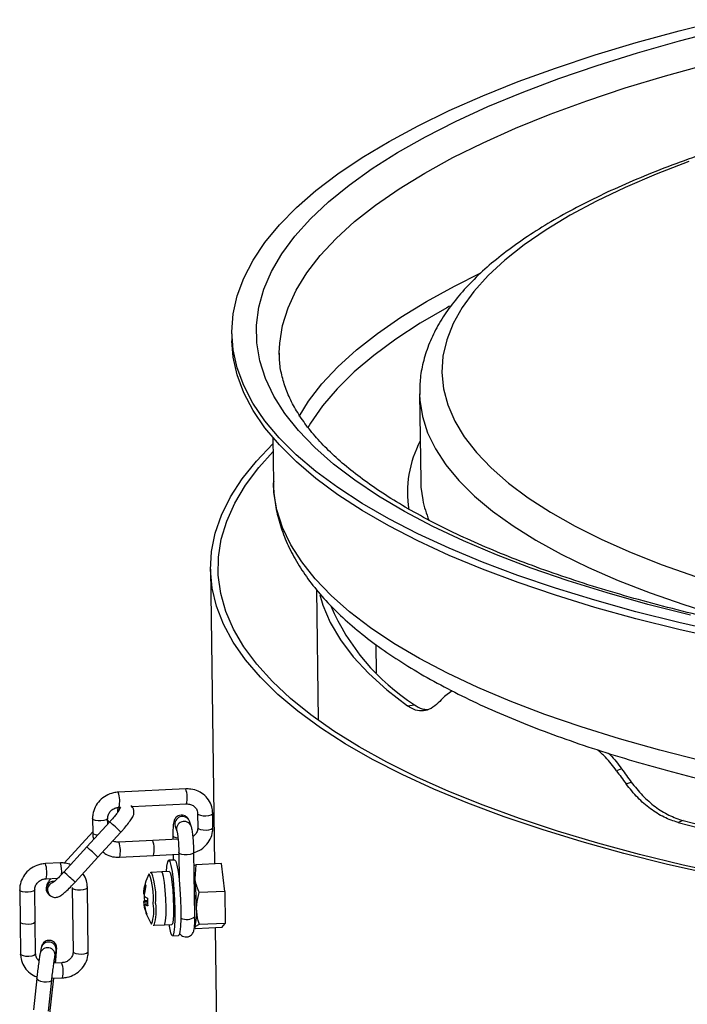
# Model space of a CAD drawing. Extents: x 9257 to 11477, y -43716 to -42172.
# Drawn here: x 10462 to 10506, y -42667 to -42602 of the extents above; entities that cross this region are included whole.
import ezdxf

# ---------------------------------------------------------------- set-up
doc = ezdxf.new("R2010")
doc.units = 0
doc.header["$MEASUREMENT"] = 0
doc.layers.get('0').update_dxf_attribs({"color": 71, "linetype": 'CONTINUOUS'})

msp = doc.modelspace()

# ---------------------------------------------------------------- linework, layer by layer
at = {"color": 7, "linetype": 'Continuous', "lineweight": 25}
for p, q in [((10476.18, -42622.813), (10476.186, -42623.285)), ((10479.324, -42624.188), (10479.323, -42624.084)), ((10488.61, -42626.803), (10488.687, -42632.567)), ((10488.61, -42626.803), (10488.611, -42626.845)), ((10478.898, -42629.702), (10478.938, -42632.698)), ((10474.765, -42638.425), (10475.028, -42657.939)), ((10481.784, -42639.759), (10481.9, -42648.427)), ((10485.708, -42643.407), (10485.733, -42645.279)), ((10490.765, -42646.482), (10490.256, -42646.856)), ((10487.817, -42647.476), (10488.266, -42647.398)), ((10501.993, -42651.645), (10501.65, -42651.768)), ((10473.13, -42652.974), (10468.659, -42653.193)), ((10502.286, -42652.642), (10502.629, -42652.519)), ((10468.708, -42654.192), (10468.798, -42654.187)), ((10469.561, -42654.15), (10473.179, -42653.973)), ((10466.957, -42654.941), (10466.97, -42655.886)), ((10467.962, -42655.304), (10467.957, -42654.928)), ((10473.487, -42655.44), (10473.375, -42655.116)), ((10473.912, -42654.6), (10473.925, -42655.545)), ((10473.912, -42654.6), (10473.913, -42654.604)), ((10474.925, -42655.532), (10474.912, -42654.587)), ((10506.074, -42655.077), (10505.731, -42655.2)), ((10468.094, -42655.16), (10466.576, -42656.821)), ((10472.43, -42655.444), (10472.542, -42655.767)), ((10466.969, -42655.815), (10465.073, -42657.89)), ((10467.314, -42657.495), (10468.832, -42655.834)), ((10470.939, -42656.391), (10468.703, -42656.5)), ((10472.622, -42656.308), (10470.939, -42656.391)), ((10472.278, -42656.063), (10472.281, -42656.325)), ((10466.576, -42656.821), (10465.058, -42658.482)), ((10465.797, -42659.156), (10467.314, -42657.495)), ((10468.752, -42657.499), (10470.988, -42657.389)), ((10470.988, -42657.389), (10472.673, -42657.307)), ((10472.401, -42657.686), (10472.003, -42657.705)), ((10472.295, -42657.325), (10472.3, -42657.691)), ((10472.671, -42657.196), (10472.696, -42659.054)), ((10473.728, -42661.435), (10473.671, -42657.183)), ((10464.833, -42657.878), (10463.838, -42657.923)), ((10473.683, -42658.05), (10473.786, -42658)), ((10473.786, -42658), (10473.724, -42658.931)), ((10475.496, -42657.916), (10473.786, -42658)), ((10475.727, -42659.762), (10475.496, -42657.916)), ((10463.883, -42658.922), (10464.666, -42658.887)), ((10470.7, -42658.611), (10470.682, -42658.634)), ((10471.543, -42658.479), (10470.859, -42658.512)), ((10472.04, -42658.454), (10471.543, -42658.479)), ((10462.133, -42659.667), (10462.162, -42661.793)), ((10463.162, -42661.78), (10463.133, -42659.654)), ((10465.615, -42659.509), (10465.672, -42663.761)), ((10465.615, -42659.509), (10465.615, -42659.513)), ((10466.672, -42663.747), (10466.614, -42659.495)), ((10464.081, -42659.986), (10464.17, -42660.054)), ((10475.727, -42659.762), (10474.017, -42659.846)), ((10475.727, -42659.762), (10475.737, -42661.883)), ((10470.397, -42660.359), (10470.591, -42660.367)), ((10470.495, -42661.189), (10470.517, -42661.177)), ((10462.162, -42661.793), (10462.19, -42663.919)), ((10463.19, -42663.906), (10463.162, -42661.78)), ((10470.842, -42661.904), (10470.864, -42661.926)), ((10470.977, -42662), (10471.025, -42662.003)), ((10471.031, -42662.008), (10471.715, -42661.974)), ((10471.715, -42661.974), (10472.211, -42661.95)), ((10474.027, -42661.966), (10473.739, -42662.112)), ((10475.516, -42662.157), (10473.806, -42662.241)), ((10475.737, -42661.883), (10474.027, -42661.966)), ((10475.085, -42662.178), (10476.418, -42761.256)), ((10475.516, -42662.157), (10475.737, -42661.883)), ((10472.248, -42662.699), (10472.645, -42662.68)), ((10463.561, -42663.499), (10463.487, -42663.872)), ((10463.19, -42663.901), (10463.19, -42663.906)), ((10464.467, -42664.067), (10464.542, -42663.694)), ((10464.542, -42663.694), (10464.547, -42663.669)), ((10465.672, -42663.757), (10465.672, -42663.761)), ((10464.922, -42664.492), (10464.397, -42664.516)), ((10464.498, -42664.511), (10464.517, -42664.335)), ((10463.263, -42665.532), (10463.039, -42667.602)), ((10464.115, -42668.049), (10464.389, -42665.517)), ((10464.27, -42665.523), (10464.967, -42665.491)), ((10464.033, -42667.71), (10464.257, -42665.639))]:
    msp.add_line(p, q, dxfattribs=at)
at = {"color": 7, "linetype": 'Continuous', "lineweight": 25, "flags": 128}
for points in [[(10508.723, -42642.611), (10505.776, -42641.945), (10502.937, -42641.233), (10500.211, -42640.475), (10497.605, -42639.673), (10495.125, -42638.83), (10492.777, -42637.947), (10490.566, -42637.026), (10488.497, -42636.07), (10486.576, -42635.08), (10484.806, -42634.06), (10483.192, -42633.01), (10481.738, -42631.935), (10480.447, -42630.836), (10479.322, -42629.715), (10478.366, -42628.577), (10477.581, -42627.422), (10476.968, -42626.254), (10476.53, -42625.076), (10476.267, -42623.89), (10476.179, -42622.7), (10476.268, -42621.507), (10476.532, -42620.315), (10476.972, -42619.126), (10477.586, -42617.944), (10478.373, -42616.77), (10479.33, -42615.609), (10480.456, -42614.461), (10481.748, -42613.331), (10483.204, -42612.221), (10484.818, -42611.133), (10486.589, -42610.07), (10488.512, -42609.035), (10490.581, -42608.029), (10492.793, -42607.055), (10495.142, -42606.116), (10497.623, -42605.213), (10500.23, -42604.349), (10502.957, -42603.526), (10505.797, -42602.746), (10508.745, -42602.01)], [(10506.542, -42641.458), (10503.73, -42640.746), (10501.033, -42639.988), (10498.458, -42639.187), (10496.01, -42638.344), (10493.697, -42637.46), (10491.522, -42636.54), (10489.493, -42635.583), (10487.613, -42634.593), (10485.887, -42633.573), (10484.319, -42632.524), (10482.913, -42631.449), (10481.672, -42630.352), (10480.6, -42629.233), (10479.698, -42628.097), (10478.97, -42626.945), (10478.417, -42625.781), (10478.039, -42624.607), (10477.839, -42623.427), (10477.816, -42622.243), (10477.972, -42621.057), (10478.304, -42619.874), (10478.813, -42618.695), (10479.496, -42617.523), (10480.354, -42616.362), (10481.383, -42615.214), (10482.581, -42614.082), (10483.945, -42612.968), (10485.472, -42611.876), (10487.159, -42610.807), (10489, -42609.765), (10490.992, -42608.752), (10493.13, -42607.771), (10495.409, -42606.823), (10497.823, -42605.911), (10500.366, -42605.038), (10503.033, -42604.205), (10505.816, -42603.414), (10508.71, -42602.668)], [(10479.323, -42624.084), (10479.351, -42623.431), (10479.537, -42622.261), (10479.901, -42621.093), (10480.439, -42619.93), (10481.152, -42618.776), (10482.037, -42617.632), (10483.092, -42616.502), (10484.314, -42615.388), (10485.701, -42614.293), (10487.25, -42613.221), (10488.956, -42612.172), (10490.815, -42611.151), (10492.822, -42610.159), (10494.974, -42609.199), (10497.264, -42608.274), (10499.687, -42607.385), (10502.236, -42606.535), (10504.907, -42605.725), (10507.692, -42604.959)], [(10506.449, -42611.412), (10504.272, -42612.25), (10502.232, -42613.125), (10500.334, -42614.032), (10498.584, -42614.969), (10496.986, -42615.934), (10495.546, -42616.924), (10494.268, -42617.936), (10493.154, -42618.966), (10492.21, -42620.013), (10491.436, -42621.073), (10490.836, -42622.143), (10490.411, -42623.22), (10490.162, -42624.301), (10490.091, -42625.382), (10490.197, -42626.461), (10490.479, -42627.534), (10490.938, -42628.599), (10491.572, -42629.652), (10492.379, -42630.69), (10493.357, -42631.71), (10494.502, -42632.71), (10495.812, -42633.686), (10497.283, -42634.636), (10498.911, -42635.557), (10500.69, -42636.446), (10502.616, -42637.301), (10504.683, -42638.119), (10506.886, -42638.897)], [(10480.63, -42628.296), (10481.266, -42627.279), (10482.151, -42626.136), (10483.206, -42625.005), (10484.429, -42623.892), (10485.816, -42622.797), (10487.364, -42621.724), (10489.07, -42620.676), (10490.929, -42619.655), (10492.676, -42618.786)], [(10490.601, -42620.993), (10490.419, -42621.092), (10488.649, -42622.12), (10487.032, -42623.174), (10485.574, -42624.25), (10484.278, -42625.347), (10483.147, -42626.462), (10482.183, -42627.591), (10481.39, -42628.733), (10481.205, -42629.042)], [(10508.729, -42643.083), (10505.783, -42642.418), (10502.943, -42641.705), (10500.217, -42640.947), (10497.611, -42640.146), (10495.131, -42639.302), (10492.783, -42638.419), (10490.572, -42637.499), (10488.503, -42636.542), (10486.582, -42635.553), (10484.813, -42634.532), (10483.199, -42633.483), (10481.745, -42632.407), (10480.454, -42631.308), (10479.329, -42630.188), (10478.373, -42629.049), (10477.587, -42627.894), (10476.975, -42626.727), (10476.536, -42625.549), (10476.273, -42624.363), (10476.186, -42623.285)], [(10488.611, -42626.845), (10488.628, -42627.22), (10488.798, -42628.305), (10489.142, -42629.383), (10489.661, -42630.452), (10490.352, -42631.508), (10491.214, -42632.549), (10492.245, -42633.572), (10493.441, -42634.573), (10494.799, -42635.55), (10496.315, -42636.501), (10497.985, -42637.422), (10499.805, -42638.311), (10501.769, -42639.166), (10503.872, -42639.984), (10506.108, -42640.762), (10508.471, -42641.5), (10510.954, -42642.194), (10513.551, -42642.843), (10513.757, -42642.892)], [(10508.024, -42658.653), (10505.032, -42657.977), (10502.147, -42657.255), (10499.377, -42656.486), (10496.728, -42655.673), (10494.205, -42654.818), (10491.816, -42653.923), (10489.564, -42652.99), (10487.457, -42652.021), (10485.497, -42651.018), (10483.691, -42649.983), (10482.041, -42648.92), (10480.553, -42647.83), (10479.228, -42646.716), (10478.071, -42645.58), (10477.084, -42644.425), (10476.27, -42643.254), (10475.629, -42642.07), (10475.164, -42640.875), (10474.876, -42639.672), (10474.766, -42638.463), (10474.832, -42637.252), (10475.077, -42636.041), (10475.498, -42634.834), (10476.095, -42633.632), (10476.867, -42632.439), (10477.812, -42631.258), (10478.903, -42630.113)], [(10509.059, -42658.673), (10506.07, -42658.016), (10503.185, -42657.312), (10500.411, -42656.562), (10497.755, -42655.768), (10495.223, -42654.932), (10492.821, -42654.055), (10490.554, -42653.141), (10488.427, -42652.19), (10486.446, -42651.206), (10484.614, -42650.189), (10482.937, -42649.143), (10481.417, -42648.071), (10480.058, -42646.974), (10478.864, -42645.854), (10477.838, -42644.716), (10476.98, -42643.56), (10476.295, -42642.391), (10475.782, -42641.21), (10475.444, -42640.02), (10475.28, -42638.824), (10475.293, -42637.625), (10475.48, -42636.425), (10475.843, -42635.228), (10476.379, -42634.035), (10477.089, -42632.851), (10477.969, -42631.676), (10478.91, -42630.627)], [(10507.286, -42651.113), (10504.512, -42650.41), (10501.852, -42649.663), (10499.311, -42648.872), (10496.897, -42648.04), (10494.615, -42647.169), (10492.47, -42646.261), (10490.468, -42645.317), (10488.613, -42644.341), (10486.91, -42643.334), (10485.364, -42642.3), (10483.977, -42641.24), (10482.753, -42640.157), (10481.695, -42639.053), (10480.806, -42637.932), (10480.088, -42636.796), (10479.542, -42635.648), (10479.169, -42634.49), (10478.972, -42633.326), (10478.938, -42632.698)], [(10488.687, -42632.567), (10488.706, -42632.983), (10488.823, -42633.828)], [(10482, -42640.109), (10482.206, -42640.795), (10482.698, -42641.948), (10483.37, -42643.089), (10484.22, -42644.215), (10485.247, -42645.324), (10486.447, -42646.411), (10487.817, -42647.476)], [(10468.801, -42654.187), (10468.728, -42654.321), (10468.707, -42654.393)], [(10467.957, -42654.928), (10467.938, -42654.974), (10467.848, -42655.032), (10467.699, -42655.075), (10467.514, -42655.096), (10467.319, -42655.093), (10467.146, -42655.066), (10467.02, -42655.019), (10466.961, -42654.959), (10466.957, -42654.941)], [(10467.959, -42655.077), (10468.054, -42655.163), (10468.067, -42655.175)], [(10473.913, -42654.604), (10473.916, -42654.618), (10473.975, -42654.678), (10474.101, -42654.725), (10474.274, -42654.752), (10474.469, -42654.755), (10474.654, -42654.734), (10474.803, -42654.691), (10474.893, -42654.633), (10474.912, -42654.587)], [(10506.074, -42655.077), (10508.805, -42655.784), (10511.648, -42656.444), (10514.595, -42657.054), (10517.639, -42657.613), (10520.772, -42658.119), (10523.985, -42658.571), (10527.271, -42658.968), (10530.621, -42659.309), (10534.025, -42659.593), (10537.476, -42659.819), (10540.964, -42659.986), (10544.48, -42660.095)], [(10473.925, -42655.545), (10473.928, -42655.563), (10473.988, -42655.623), (10474.114, -42655.67), (10474.287, -42655.697), (10474.481, -42655.7), (10474.667, -42655.679), (10474.816, -42655.636), (10474.906, -42655.578), (10474.925, -42655.532)], [(10505.731, -42655.2), (10508.484, -42655.913), (10511.349, -42656.579), (10514.32, -42657.194), (10517.388, -42657.757), (10520.546, -42658.268), (10523.785, -42658.723), (10527.098, -42659.124), (10530.474, -42659.467), (10533.907, -42659.753), (10537.385, -42659.981), (10540.902, -42660.149), (10544.446, -42660.259)], [(10467.294, -42656.035), (10467.158, -42656.011), (10467.033, -42655.964), (10466.973, -42655.904), (10466.97, -42655.886)], [(10472.278, -42656.063), (10472.281, -42656.08), (10472.34, -42656.14), (10472.466, -42656.188), (10472.609, -42656.212)], [(10471.858, -42658.463), (10471.886, -42658.098), (10471.935, -42657.813), (10471.999, -42657.706), (10472.072, -42657.783), (10472.149, -42658.04), (10472.224, -42658.457), (10472.292, -42659.004), (10472.347, -42659.639), (10472.386, -42660.316), (10472.406, -42660.985), (10472.405, -42661.596), (10472.383, -42662.103), (10472.343, -42662.469), (10472.286, -42662.668), (10472.217, -42662.683), (10472.141, -42662.514), (10472.065, -42662.174), (10472.029, -42661.959)], [(10472.401, -42657.686), (10472.469, -42657.764), (10472.546, -42658.02), (10472.621, -42658.438), (10472.689, -42658.984), (10472.745, -42659.62), (10472.784, -42660.297), (10472.804, -42660.966), (10472.803, -42661.576), (10472.781, -42662.084), (10472.74, -42662.45), (10472.683, -42662.648), (10472.645, -42662.68)], [(10473.671, -42657.183), (10473.652, -42657.229), (10473.562, -42657.287), (10473.413, -42657.33), (10473.227, -42657.351), (10473.033, -42657.348), (10472.86, -42657.321), (10472.734, -42657.274), (10472.674, -42657.214), (10472.671, -42657.195)], [(10472.605, -42658.334), (10472.668, -42658.341), (10472.687, -42658.342)], [(10471.715, -42661.974), (10471.752, -42661.928), (10471.796, -42661.706), (10471.821, -42661.323), (10471.826, -42660.822), (10471.809, -42660.256), (10471.773, -42659.687), (10471.721, -42659.177), (10471.659, -42658.78), (10471.594, -42658.54), (10471.543, -42658.479)], [(10472.04, -42658.454), (10472.091, -42658.515), (10472.156, -42658.755), (10472.218, -42659.152), (10472.27, -42659.663), (10472.306, -42660.232), (10472.323, -42660.798), (10472.318, -42661.299), (10472.293, -42661.681), (10472.249, -42661.904), (10472.211, -42661.95)], [(10473.691, -42658.699), (10473.697, -42658.733), (10473.724, -42658.931)], [(10463.133, -42659.654), (10463.112, -42659.702), (10463.021, -42659.759), (10462.87, -42659.802), (10462.684, -42659.823), (10462.49, -42659.819), (10462.317, -42659.791), (10462.193, -42659.743), (10462.136, -42659.683), (10462.133, -42659.667)], [(10465.615, -42659.513), (10465.617, -42659.525), (10465.674, -42659.585), (10465.799, -42659.633), (10465.971, -42659.661), (10466.165, -42659.664), (10466.352, -42659.643), (10466.502, -42659.601), (10466.593, -42659.543), (10466.614, -42659.495)], [(10473.737, -42660.541), (10473.726, -42660.141), (10473.707, -42659.832)], [(10473.722, -42660.98), (10473.73, -42660.879), (10473.737, -42660.541)], [(10463.162, -42661.78), (10463.141, -42661.828), (10463.049, -42661.885), (10462.899, -42661.928), (10462.712, -42661.949), (10462.518, -42661.945), (10462.346, -42661.917), (10462.222, -42661.869), (10462.164, -42661.809), (10462.162, -42661.793)], [(10463.19, -42663.906), (10463.169, -42663.953), (10463.078, -42664.011), (10462.927, -42664.053), (10462.741, -42664.074), (10462.547, -42664.071), (10462.374, -42664.043), (10462.25, -42663.995), (10462.193, -42663.935), (10462.19, -42663.919)], [(10465.672, -42663.761), (10465.674, -42663.777), (10465.732, -42663.837), (10465.856, -42663.885), (10466.028, -42663.912), (10466.223, -42663.916), (10466.409, -42663.895), (10466.559, -42663.853), (10466.651, -42663.795), (10466.672, -42663.747)], [(10464.417, -42664.432), (10464.464, -42664.408), (10464.516, -42664.341), (10464.517, -42664.335)], [(10464.257, -42665.638), (10464.256, -42665.646), (10464.204, -42665.712), (10464.084, -42665.76), (10463.915, -42665.781), (10463.723, -42665.772), (10463.536, -42665.735), (10463.383, -42665.675), (10463.287, -42665.601), (10463.263, -42665.532)]]:
    msp.add_lwpolyline(points, dxfattribs=at)
at = {"color": 7, "linetype": 'Continuous', "lineweight": 25}
for centre, radius, start, end in [((10495.193, -42633.351), 7.386, 152.32785, 188.75659), ((10496.227, -42632.316), 7.558, 191.54064, 202.20221), ((10496.247, -42635.038), 14.713, 203.24493, 237.14842), ((10471.46, -42653.556), 1.768, 346.38214, 19.2311), ((10466.989, -42653.776), 1.769, 346.39047, 19.23052), ((10469.11, -42654.425), 0.501, 152.56153, 191.45947), ((10472.91, -42655.3), 0.5, 21.64162, 196.62685), ((10456.387, -42668.714), 17.91, 45.98313, 49.18261), ((10473.022, -42655.624), 0.501, 21.66418, 196.27677), ((10469.313, -42656.971), 1.727, 345.97266, 19.64058), ((10454.869, -42670.375), 17.91, 45.98313, 49.18261), ((10467.065, -42657.08), 1.739, 346.06049, 19.48011), ((10461.976, -42658.509), 1.951, 347.75813, 17.45275), ((10462.613, -42658.479), 2.3, 355.73462, 15.15045), ((10453.367, -42672.02), 17.888, 45.98127, 49.1848), ((10473.566, -42660.131), 3.25, 152.55844, 176.05196), ((10466.814, -42660.15), 4.18, 354.24608, 21.60196), ((10466.361, -42660.167), 4.793, 355.09265, 20.19761), ((10456.125, -42660.996), 17.719, 0.26349, 6.69209), ((10464.388, -42659.591), 0.5, 84.03219, 232.18283), ((10464.476, -42659.659), 0.5, 106.89606, 233.01901), ((10473.508, -42660.153), 3.19, 164.15659, 173.91993), ((10473.564, -42660.246), 3.19, 164.15659, 173.91993), ((10470.677, -42659.202), 0.251, 198.54236, 223.63739), ((10471.195, -42659.972), 0.874, 169.62455, 178.94959), ((10473.687, -42660.008), 3.309, 177.31263, 186.08341), ((10467.68, -42660.335), 2.746, 4.62562, 8.93981), ((10470.883, -42659.425), 0.832, 235.86126, 249.6396), ((10474.262, -42660.349), 3.671, 177.74602, 185.65002), ((10470.516, -42660.498), 0.183, 130.64795, 168.75663), ((10473.073, -42660.241), 2.746, 184.62562, 188.93981), ((10473.43, -42660.154), 3.112, 189.50187, 199.42848), ((10469.558, -42660.603), 0.874, 349.62455, 358.94959), ((10473.487, -42660.247), 3.112, 189.50187, 199.42848), ((10470.898, -42659.93), 0.832, 235.86126, 249.6396), ((10468.372, -42661.043), 2.644, 340.48455, 10.32994), ((10468.122, -42661.073), 3.055, 342.1748, 9.33927), ((10470.306, -42661.207), 3.55, 345.21953, 4.71841), ((10470.643, -42661.164), 0.15, 189.71763, 232.46212), ((10473.566, -42660.131), 3.25, 199.45434, 213.0548), ((10473.191, -42660.773), 0.852, 242.98294, 309.11985), ((10463.972, -42663.996), 0.501, 351.28253, 165.64552), ((10464.046, -42663.623), 0.501, 351.86942, 165.61218), ((10463.103, -42665.075), 1.909, 347.41135, 17.77326)]:
    msp.add_arc(centre, radius, start, end, dxfattribs=at)
for major_axis, ratio, start_param, end_param in [((69.174, 26.759), 0.314222, 2.531174, 2.543915), ((62.069, -61.49), 0.544206, 4.41649, 4.429231), ((61.625, -61.051), 0.544206, 4.416187, 4.429019)]:
    msp.add_ellipse((10551.758, -42637.389), major_axis=major_axis, ratio=ratio, start_param=start_param, end_param=end_param, dxfattribs=at)
for points, knots in [([(10524.449, -42606.71), (10523.996, -42606.786), (10522.594, -42607.021), (10520.319, -42607.466), (10517.629, -42608.039), (10515.026, -42608.659), (10512.511, -42609.321), (10510.094, -42610.024), (10507.778, -42610.767), (10505.569, -42611.549), (10503.473, -42612.368), (10501.494, -42613.223), (10499.637, -42614.114), (10497.907, -42615.039), (10496.307, -42615.998), (10494.842, -42616.99), (10493.516, -42618.015), (10492.336, -42619.072), (10491.307, -42620.16), (10490.436, -42621.275), (10489.729, -42622.411), (10489.19, -42623.562), (10488.826, -42624.718), (10488.624, -42625.817), (10488.622, -42626.528), (10488.621, -42626.853)], [0, 0, 0, 0, 0.021407, 0.066234, 0.111088, 0.155973, 0.200893, 0.245856, 0.290868, 0.335937, 0.381072, 0.426283, 0.47158, 0.516973, 0.562467, 0.608062, 0.653741, 0.699454, 0.745073, 0.790415, 0.835236, 0.879275, 0.922365, 0.964526, 1, 1, 1, 1]), ([(10522.299, -42644.207), (10521.757, -42644.135), (10520.185, -42643.925), (10517.634, -42643.542), (10514.676, -42643.043), (10511.801, -42642.499), (10509.013, -42641.912), (10506.32, -42641.284), (10503.727, -42640.615), (10501.241, -42639.909), (10498.866, -42639.166), (10496.609, -42638.388), (10494.475, -42637.579), (10492.469, -42636.741), (10490.594, -42635.876), (10488.856, -42634.987), (10487.258, -42634.078), (10485.804, -42633.152), (10484.495, -42632.213), (10483.335, -42631.264), (10482.323, -42630.31), (10481.461, -42629.354), (10480.746, -42628.399), (10480.176, -42627.447), (10479.747, -42626.496), (10479.466, -42625.54), (10479.327, -42624.744), (10479.338, -42624.262), (10479.342, -42624.102)], [0, 0, 0, 0, 0.021094, 0.061152, 0.101198, 0.141224, 0.181227, 0.221204, 0.261151, 0.301064, 0.340938, 0.380766, 0.420544, 0.460265, 0.499922, 0.53951, 0.579025, 0.618467, 0.657842, 0.697172, 0.73649, 0.775846, 0.815343, 0.855141, 0.895478, 0.936654, 0.97895, 1, 1, 1, 1]), ([(10478.953, -42632.594), (10478.949, -42632.706), (10478.928, -42633.228), (10479.051, -42634.159), (10479.323, -42635.373), (10479.762, -42636.572), (10480.352, -42637.756), (10481.1, -42638.925), (10482.007, -42640.079), (10483.074, -42641.214), (10484.3, -42642.326), (10485.68, -42643.41), (10487.207, -42644.462), (10488.876, -42645.478), (10490.679, -42646.458), (10492.613, -42647.399), (10494.67, -42648.301), (10496.848, -42649.163), (10499.141, -42649.984), (10501.544, -42650.764), (10504.053, -42651.502), (10506.662, -42652.196), (10509.366, -42652.846), (10512.16, -42653.45), (10515.038, -42654.009), (10517.994, -42654.52), (10520.706, -42654.937), (10522.448, -42655.172), (10523.159, -42655.267)], [0, 0, 0, 0, 0.0100595, 0.0468265, 0.0836183, 0.1207514, 0.1585154, 0.1970879, 0.2365074, 0.2766788, 0.3174181, 0.3585169, 0.3997951, 0.4411194, 0.4823984, 0.5236001, 0.5647123, 0.6057346, 0.6466721, 0.6875326, 0.7283244, 0.769056, 0.809735, 0.8503685, 0.8909625, 0.9315226, 0.9720536, 1, 1, 1, 1]), ([(10489.844, -42647.277), (10489.691, -42647.412), (10489.382, -42647.684), (10488.871, -42647.83), (10488.342, -42647.791), (10487.993, -42647.582), (10487.817, -42647.476)], [0, 0, 0, 0, 0.245556, 0.498216, 0.745457, 1, 1, 1, 1]), ([(10488.266, -42647.398), (10488.436, -42647.506), (10488.733, -42647.695), (10489.033, -42647.703), (10489.161, -42647.706)], [0, 0, 0, 0, 0.572353, 1, 1, 1, 1]), ([(10501.65, -42651.768), (10501.414, -42651.457), (10501.021, -42650.939), (10500.581, -42650.541), (10500.405, -42650.382)], [0, 0, 0, 0, 0.599453, 1, 1, 1, 1]), ([(10501.126, -42650.616), (10501.164, -42650.652), (10501.474, -42650.94), (10501.75, -42651.316), (10501.993, -42651.645)], [0, 0, 0, 0, 0.124304, 1, 1, 1, 1]), ([(10474.912, -42654.587), (10474.905, -42654.482), (10474.886, -42654.21), (10474.72, -42653.793), (10474.401, -42653.395), (10473.971, -42653.112), (10473.529, -42652.977), (10473.243, -42652.975), (10473.13, -42652.974)], [0, 0, 0, 0, 0.117958, 0.307607, 0.496926, 0.685996, 0.875813, 1, 1, 1, 1]), ([(10505.731, -42655.2), (10505.421, -42655.095), (10504.79, -42654.884), (10503.89, -42654.314), (10503.033, -42653.58), (10502.537, -42652.957), (10502.286, -42652.642)], [0, 0, 0, 0, 0.245278, 0.497678, 0.745193, 1, 1, 1, 1]), ([(10502.629, -42652.519), (10502.871, -42652.823), (10503.361, -42653.441), (10504.206, -42654.171), (10505.116, -42654.752), (10505.752, -42654.968), (10506.074, -42655.077)], [0, 0, 0, 0, 0.245544, 0.49819, 0.745444, 1, 1, 1, 1]), ([(10468.659, -42653.193), (10468.554, -42653.204), (10468.275, -42653.232), (10467.841, -42653.404), (10467.417, -42653.73), (10467.112, -42654.164), (10466.97, -42654.588), (10466.961, -42654.85), (10466.957, -42654.941)], [0, 0, 0, 0, 0.1165158, 0.3107198, 0.5060881, 0.7016901, 0.8967281, 1, 1, 1, 1]), ([(10467.957, -42654.928), (10467.959, -42654.887), (10467.965, -42654.759), (10468.049, -42654.553), (10468.237, -42654.351), (10468.467, -42654.223), (10468.634, -42654.202), (10468.708, -42654.192)], [0, 0, 0, 0, 0.116778, 0.369587, 0.586435, 0.814918, 1, 1, 1, 1]), ([(10468.729, -42654.363), (10468.729, -42654.363), (10468.731, -42654.358), (10468.721, -42654.38), (10468.682, -42654.441), (10468.583, -42654.583), (10468.405, -42654.807), (10468.223, -42655.018), (10468.113, -42655.138), (10468.094, -42655.16)], [0, 0, 0, 0, 0.000201, 0.088421, 0.2189, 0.409506, 0.657773, 0.938397, 1, 1, 1, 1]), ([(10468.832, -42655.834), (10468.885, -42655.775), (10469.043, -42655.601), (10469.284, -42655.314), (10469.514, -42655.003), (10469.636, -42654.812), (10469.709, -42654.586), (10469.698, -42654.38), (10469.627, -42654.211), (10469.54, -42654.13), (10469.5, -42654.093)], [0, 0, 0, 0, 0.0950398, 0.2790519, 0.4669096, 0.6713425, 0.7789981, 0.8550628, 0.9328633, 1, 1, 1, 1]), ([(10473.179, -42653.973), (10473.226, -42653.973), (10473.361, -42653.973), (10473.574, -42654.042), (10473.774, -42654.197), (10473.891, -42654.394), (10473.906, -42654.539), (10473.912, -42654.6)], [0, 0, 0, 0, 0.118003, 0.339981, 0.57218, 0.820365, 1, 1, 1, 1]), ([(10473.375, -42655.116), (10473.352, -42655.055), (10473.315, -42654.958), (10473.172, -42654.807), (10473.009, -42654.723), (10472.816, -42654.701), (10472.637, -42654.751), (10472.503, -42654.845), (10472.417, -42654.95), (10472.364, -42655.057), (10472.326, -42655.181), (10472.298, -42655.354), (10472.277, -42655.641), (10472.278, -42655.924), (10472.278, -42656.063)], [0, 0, 0, 0, 0.1051, 0.166546, 0.230871, 0.298446, 0.367506, 0.423187, 0.472979, 0.521363, 0.57808, 0.684694, 0.845023, 1, 1, 1, 1]), ([(10472.543, -42655.768), (10472.545, -42655.777), (10472.551, -42655.796), (10472.577, -42655.923), (10472.608, -42656.14), (10472.641, -42656.482), (10472.664, -42656.861), (10472.669, -42657.096), (10472.671, -42657.196)], [0, 0, 0, 0, 0.113376, 0.227689, 0.399106, 0.607231, 0.833509, 1, 1, 1, 1]), ([(10473.671, -42657.183), (10473.67, -42657.106), (10473.665, -42656.88), (10473.644, -42656.482), (10473.604, -42656.042), (10473.556, -42655.688), (10473.51, -42655.52), (10473.487, -42655.44)], [0, 0, 0, 0, 0.115493, 0.33843, 0.562632, 0.790596, 1, 1, 1, 1]), ([(10473.925, -42655.545), (10473.924, -42655.586), (10473.918, -42655.714), (10473.829, -42655.914), (10473.707, -42656.075), (10473.619, -42656.12), (10473.609, -42656.125)], [0, 0, 0, 0, 0.1901042, 0.6016556, 0.9546656, 1, 1, 1, 1]), ([(10473.671, -42657.185), (10473.793, -42657.145), (10474.083, -42657.051), (10474.464, -42656.74), (10474.771, -42656.31), (10474.912, -42655.885), (10474.922, -42655.623), (10474.925, -42655.532)], [0, 0, 0, 0, 0.169685, 0.405028, 0.640652, 0.875597, 1, 1, 1, 1]), ([(10466.97, -42655.886), (10466.972, -42655.992), (10466.975, -42656.138), (10467.031, -42656.27), (10467.046, -42656.306)], [0, 0, 0, 0, 0.728527, 1, 1, 1, 1]), ([(10468.703, -42656.5), (10468.657, -42656.499), (10468.524, -42656.498), (10468.379, -42656.466), (10468.312, -42656.413), (10468.306, -42656.409)], [0, 0, 0, 0, 0.329466, 0.949232, 1, 1, 1, 1]), ([(10467.633, -42657.147), (10467.726, -42657.216), (10467.957, -42657.386), (10468.355, -42657.495), (10468.64, -42657.498), (10468.752, -42657.499)], [0, 0, 0, 0, 0.292416, 0.720154, 1, 1, 1, 1]), ([(10463.838, -42657.923), (10463.733, -42657.934), (10463.453, -42657.961), (10463.019, -42658.132), (10462.594, -42658.456), (10462.288, -42658.889), (10462.146, -42659.313), (10462.136, -42659.576), (10462.133, -42659.667)], [0, 0, 0, 0, 0.116463, 0.310638, 0.505929, 0.701383, 0.896205, 1, 1, 1, 1]), ([(10465.504, -42657.994), (10465.394, -42657.954), (10465.178, -42657.875), (10464.946, -42657.877), (10464.833, -42657.878)], [0, 0, 0, 0, 0.5109866, 1, 1, 1, 1]), ([(10463.133, -42659.654), (10463.135, -42659.613), (10463.14, -42659.485), (10463.225, -42659.28), (10463.414, -42659.078), (10463.644, -42658.952), (10463.81, -42658.931), (10463.883, -42658.922)], [0, 0, 0, 0, 0.1167872, 0.3707759, 0.5884586, 0.8178538, 1, 1, 1, 1]), ([(10464.196, -42658.908), (10464.158, -42658.958), (10464.036, -42659.12), (10463.947, -42659.266), (10463.871, -42659.494), (10463.883, -42659.699), (10463.954, -42659.868), (10464.041, -42659.949), (10464.081, -42659.986)], [0, 0, 0, 0, 0.1469, 0.474052, 0.646333, 0.768058, 0.892562, 1, 1, 1, 1]), ([(10465.058, -42658.482), (10465.009, -42658.536), (10464.864, -42658.693), (10464.638, -42658.919), (10464.436, -42659.102), (10464.338, -42659.182), (10464.3, -42659.205), (10464.306, -42659.202), (10464.307, -42659.201)], [0, 0, 0, 0, 0.1511194, 0.4413221, 0.6926901, 0.8783184, 0.9868795, 1, 1, 1, 1]), ([(10466.614, -42659.495), (10466.606, -42659.392), (10466.585, -42659.121), (10466.481, -42658.802), (10466.339, -42658.636), (10466.307, -42658.598)], [0, 0, 0, 0, 0.324531, 0.846027, 1, 1, 1, 1]), ([(10470.857, -42658.517), (10470.834, -42658.518), (10470.799, -42658.519), (10470.776, -42658.537), (10470.768, -42658.543)], [0, 0, 0, 0, 0.671025, 1, 1, 1, 1]), ([(10473.724, -42658.931), (10473.727, -42658.953), (10473.768, -42659.265), (10473.897, -42659.566), (10474.017, -42659.846)], [0, 0, 0, 0, 0.070185, 1, 1, 1, 1]), ([(10464.17, -42660.054), (10464.232, -42660.091), (10464.338, -42660.154), (10464.506, -42660.166), (10464.637, -42660.145), (10464.752, -42660.1), (10464.885, -42660.022), (10465.061, -42659.887), (10465.331, -42659.641), (10465.592, -42659.378), (10465.748, -42659.209), (10465.797, -42659.156)], [0, 0, 0, 0, 0.089879, 0.154394, 0.214579, 0.27682, 0.362585, 0.533189, 0.718965, 0.913386, 1, 1, 1, 1]), ([(10473.844, -42660.915), (10473.846, -42660.818), (10473.855, -42660.459), (10473.948, -42660.105), (10474.017, -42659.846)], [0, 0, 0, 0, 0.268634, 1, 1, 1, 1]), ([(10470.336, -42660.462), (10470.379, -42660.461), (10470.468, -42660.458), (10470.556, -42660.455), (10470.601, -42660.453)], [0, 0, 0, 0, 0.485575, 1, 1, 1, 1]), ([(10470.606, -42660.608), (10470.59, -42660.609), (10470.532, -42660.613), (10470.473, -42660.617), (10470.431, -42660.619)], [0, 0, 0, 0, 0.276572, 1, 1, 1, 1]), ([(10474.027, -42661.966), (10474, -42661.879), (10473.894, -42661.538), (10473.865, -42661.18), (10473.844, -42660.915)], [0, 0, 0, 0, 0.257551, 1, 1, 1, 1]), ([(10472.753, -42662.595), (10472.78, -42662.625), (10472.843, -42662.697), (10472.998, -42662.774), (10473.19, -42662.796), (10473.369, -42662.746), (10473.503, -42662.652), (10473.589, -42662.547), (10473.642, -42662.44), (10473.681, -42662.316), (10473.708, -42662.143), (10473.729, -42661.856), (10473.729, -42661.574), (10473.728, -42661.435)], [0, 0, 0, 0, 0.05396, 0.126973, 0.203677, 0.282066, 0.345269, 0.401787, 0.456706, 0.521086, 0.642102, 0.824088, 1, 1, 1, 1]), ([(10473.739, -42662.112), (10473.736, -42662.116), (10473.702, -42662.162), (10473.756, -42662.203), (10473.806, -42662.241)], [0, 0, 0, 0, 0.070185, 1, 1, 1, 1]), ([(10464.517, -42664.335), (10464.524, -42664.265), (10464.546, -42664.059), (10464.572, -42663.771), (10464.582, -42663.6), (10464.582, -42663.504), (10464.574, -42663.423), (10464.547, -42663.32), (10464.486, -42663.205), (10464.374, -42663.092), (10464.217, -42663.014), (10464.039, -42662.997), (10463.881, -42663.037), (10463.763, -42663.11), (10463.682, -42663.192), (10463.633, -42663.269), (10463.605, -42663.331), (10463.589, -42663.38), (10463.575, -42663.431), (10463.566, -42663.473), (10463.561, -42663.499)], [0, 0, 0, 0, 0.074209, 0.218345, 0.366572, 0.41829, 0.452939, 0.484599, 0.528414, 0.578477, 0.635161, 0.693299, 0.745963, 0.788927, 0.825594, 0.856527, 0.88122, 0.904534, 0.939702, 1, 1, 1, 1]), ([(10462.19, -42663.919), (10462.198, -42664.023), (10462.217, -42664.296), (10462.382, -42664.715), (10462.704, -42665.105), (10463.021, -42665.345), (10463.231, -42665.401), (10463.276, -42665.413)], [0, 0, 0, 0, 0.159991, 0.417086, 0.673796, 0.930314, 1, 1, 1, 1]), ([(10463.415, -42664.358), (10463.391, -42664.341), (10463.294, -42664.273), (10463.214, -42664.111), (10463.197, -42663.967), (10463.19, -42663.906)], [0, 0, 0, 0, 0.157573, 0.641868, 1, 1, 1, 1]), ([(10463.487, -42663.872), (10463.48, -42663.909), (10463.46, -42664.015), (10463.419, -42664.279), (10463.363, -42664.682), (10463.308, -42665.127), (10463.277, -42665.402), (10463.263, -42665.532)], [0, 0, 0, 0, 0.118839, 0.338139, 0.568529, 0.795531, 1, 1, 1, 1]), ([(10464.257, -42665.639), (10464.265, -42665.568), (10464.288, -42665.361), (10464.333, -42664.985), (10464.388, -42664.571), (10464.437, -42664.235), (10464.458, -42664.121), (10464.467, -42664.067)], [0, 0, 0, 0, 0.117758, 0.344685, 0.572662, 0.79935, 1, 1, 1, 1]), ([(10465.672, -42663.761), (10465.67, -42663.801), (10465.664, -42663.929), (10465.579, -42664.135), (10465.391, -42664.337), (10465.16, -42664.462), (10464.995, -42664.483), (10464.922, -42664.492)], [0, 0, 0, 0, 0.116787, 0.370776, 0.588459, 0.817854, 1, 1, 1, 1]), ([(10464.967, -42665.491), (10465.072, -42665.481), (10465.352, -42665.453), (10465.786, -42665.283), (10466.21, -42664.959), (10466.517, -42664.525), (10466.658, -42664.102), (10466.668, -42663.839), (10466.672, -42663.747)], [0, 0, 0, 0, 0.116463, 0.310638, 0.505929, 0.701383, 0.896205, 1, 1, 1, 1])]:
    msp.add_open_spline(points, degree=3, knots=knots, dxfattribs=at)

doc.saveas('drawing.dxf')
